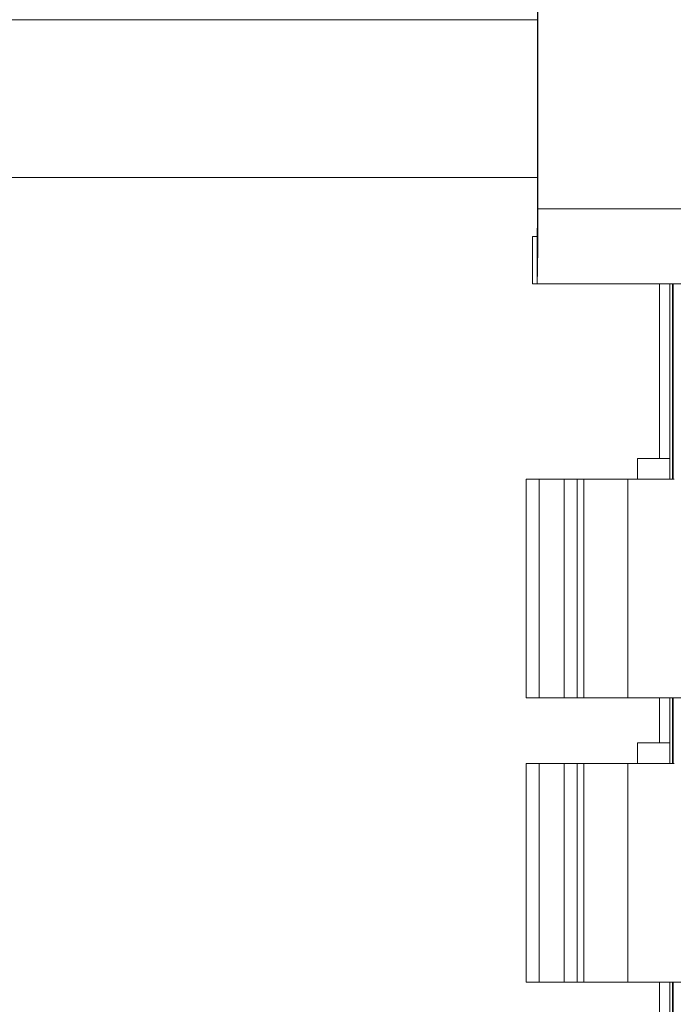
# Model space of a CAD drawing. Units: inches. Extents: x 0.5 to 34.8, y 0.8 to 23.2.
# Drawn here: x 19.1 to 19.8, y 7.5 to 8.4 of the extents above; entities that cross this region are included whole.
import ezdxf

# ---------------------------------------------------------------- set-up
doc = ezdxf.new("R2010")
doc.units = ezdxf.units.IN
doc.header["$MEASUREMENT"] = 0
doc.layers.add('FORMAT', color=7, linetype='Continuous')
doc.styles.add('SLDTEXTSTYLE0', font='TXT', dxfattribs={"width": 0.605})
doc.dimstyles.new('SLDDIMSTYLE0', dxfattribs={"dimtxt": 0.283122, "dimasz": 0.12, "dimexe": 0, "dimexo": 0.0625, "dimgap": 0.07078, "dimtad": 0, "dimtih": 1, "dimtoh": 1, "dimdec": 6, "dimlfac": 3, "dimrnd": 1e-09, "dimzin": 12, "dimdsep": 46, "dimtxsty": 'SLDTEXTSTYLE0', "dimsah": 1, "dimcen": 0.09, "dimadec": 0, "dimazin": 3, "dimtfac": 1, "dimtdec": 3, "dimtofl": 0, "dimtmove": 0, "dimatfit": 3, "dimfxl": 0, "dimfrac": 2, "dimtolj": 1, "dimtzin": 12, "dimarcsym": 0})

# ---------------------------------------------------------------- blocks, each defined once
blk = doc.blocks.new('_D')
at = {"layer": 'FORMAT'}
for p, q in [((19.51245, 13.47195), (26.48347, 13.47195)), ((26.44447, 13.47195), (26.44447, 10.2387)), ((26.44447, 6.63662), (26.44447, 9.8039)), ((24.67245, 6.63662), (26.48347, 6.63662))]:
    blk.add_line(p, q, dxfattribs=at)
for points in [[(26.44447, 13.47195), (26.41447, 13.35195), (26.47447, 13.35195)], [(26.44447, 6.63662), (26.47447, 6.75662), (26.41447, 6.75662)]]:
    blk.add_solid(points, dxfattribs=at)
at = {"layer": 'FORMAT', "insert": (26.31484, 10.17988), "char_height": 0.29167, "attachment_point": 1, "style": 'SLDTEXTSTYLE0'}
blk.add_mtext('Y', dxfattribs=at)

msp = doc.modelspace()

# ---------------------------------------------------------------- linework, layer by layer
at = {"color": 7, "linetype": 'Continuous', "lineweight": 15}
for p, q in [((19.64211807, 8.22544885), (19.64211807, 8.42828218)), ((19.64251077, 8.22544885), (19.64251077, 8.42828218)), ((19.64211807, 8.40539512), (18.30113739, 8.40539512)), ((19.64211807, 8.25539512), (18.07407432, 8.25539512)), ((19.64211807, 8.22544885), (19.64251077, 8.22544885)), ((21.30911397, 8.22544885), (19.64251077, 8.22544885)), ((19.63728248, 8.19911552), (19.64188827, 8.19911552)), ((19.63728248, 8.15411552), (19.63728248, 8.19911552)), ((19.64188827, 8.15411552), (19.64188827, 8.19911552)), ((19.63728248, 8.15411552), (19.64188827, 8.15411552)), ((21.30849148, 8.15411552), (19.64188827, 8.15411552)), ((19.75844631, 8.15411552), (19.75844631, 7.98761552)), ((19.76846221, 8.15411552), (19.76846221, 7.96811552)), ((19.77100745, 7.96811552), (19.77100745, 8.15411552)), ((19.77155285, 8.15411552), (19.77155285, 7.96811552)), ((19.73761298, 7.98761552), (19.73761298, 7.96811552)), ((19.73761298, 7.98761552), (19.76846221, 7.98761552)), ((19.63137617, 7.96811552), (19.63137617, 7.75978218)), ((19.63137617, 7.96811552), (19.64383828, 7.96811552)), ((19.64383828, 7.75978218), (19.64383828, 7.96811552)), ((19.64383828, 7.96811552), (19.66772614, 7.96811552)), ((19.66772614, 7.75978218), (19.66772614, 7.96811552)), ((19.66772614, 7.96811552), (19.68011054, 7.96811552)), ((19.68011054, 7.75978218), (19.68011054, 7.96811552)), ((19.68011054, 7.96811552), (19.68628003, 7.96811552)), ((19.68628003, 7.75978218), (19.68628003, 7.96811552)), ((19.68628003, 7.96811552), (19.72823259, 7.96811552)), ((19.72823259, 7.75978218), (19.72823259, 7.96811552)), ((19.72823259, 7.96811552), (19.77246623, 7.96811552)), ((19.63137617, 7.75978218), (19.64383828, 7.75978218)), ((19.64383828, 7.75978218), (19.66772614, 7.75978218)), ((19.66772614, 7.75978218), (19.68011054, 7.75978218)), ((19.68011054, 7.75978218), (19.68628003, 7.75978218)), ((19.68628003, 7.75978218), (19.72823259, 7.75978218)), ((19.72823259, 7.75978218), (19.87822688, 7.75978218)), ((19.75844631, 7.75978218), (19.75844631, 7.71694885)), ((19.76846221, 7.75978218), (19.76846221, 7.69711552)), ((19.77100745, 7.69711552), (19.77100745, 7.75978218)), ((19.77155285, 7.75978218), (19.77155285, 7.69711552)), ((19.73761298, 7.71694885), (19.73761298, 7.69711552)), ((19.73761298, 7.71694885), (19.76846221, 7.71694885)), ((19.63137617, 7.69711552), (19.63137617, 7.48878218)), ((19.63137617, 7.69711552), (19.64383828, 7.69711552)), ((19.64383828, 7.48878218), (19.64383828, 7.69711552)), ((19.64383828, 7.69711552), (19.66772614, 7.69711552)), ((19.66772614, 7.48878218), (19.66772614, 7.69711552)), ((19.66772614, 7.69711552), (19.68011054, 7.69711552)), ((19.68011054, 7.48878218), (19.68011054, 7.69711552)), ((19.68011054, 7.69711552), (19.68628003, 7.69711552)), ((19.68628003, 7.48878218), (19.68628003, 7.69711552)), ((19.68628003, 7.69711552), (19.72823259, 7.69711552)), ((19.72823259, 7.48878218), (19.72823259, 7.69711552)), ((19.72823259, 7.69711552), (19.77246623, 7.69711552)), ((19.63137617, 7.48878218), (19.64383828, 7.48878218)), ((19.64383828, 7.48878218), (19.66772614, 7.48878218)), ((19.66772614, 7.48878218), (19.68011054, 7.48878218)), ((19.68011054, 7.48878218), (19.68628003, 7.48878218)), ((19.68628003, 7.48878218), (19.72823259, 7.48878218)), ((19.72823259, 7.48878218), (19.87822688, 7.48878218)), ((19.75844631, 7.48878218), (19.75844631, 7.44628218)), ((19.76846221, 7.48878218), (19.76846221, 7.42611552)), ((19.77100745, 7.42611552), (19.77100745, 7.48878218)), ((19.77155285, 7.48878218), (19.77155285, 7.42611552))]:
    msp.add_line(p, q, dxfattribs=at)
for centre, radius in [((17.59846849, 8.20761687), 2.04412006), ((18.88754172, 8.21886602), 0.75460507)]:
    msp.add_arc(centre, radius, 358.50020937, 0.49982871, dxfattribs=at)

# ---------------------------------------------------------------- dimensions: what is measured, and where the dimension line sits
at = {"layer": 'FORMAT'}
dim = msp.add_linear_dim(base=(26.44446993, 13.47194885), p1=(24.63344631, 6.63661552), p2=(19.47344631, 13.47194885), angle=90, dimstyle='SLDDIMSTYLE0', dxfattribs=at)
dim.commit()
dim.dimension.update_dxf_attribs({"geometry": '_D', "text_midpoint": (26.44446993, 10.02129802), "dimtype": 160})

doc.saveas('drawing.dxf')
